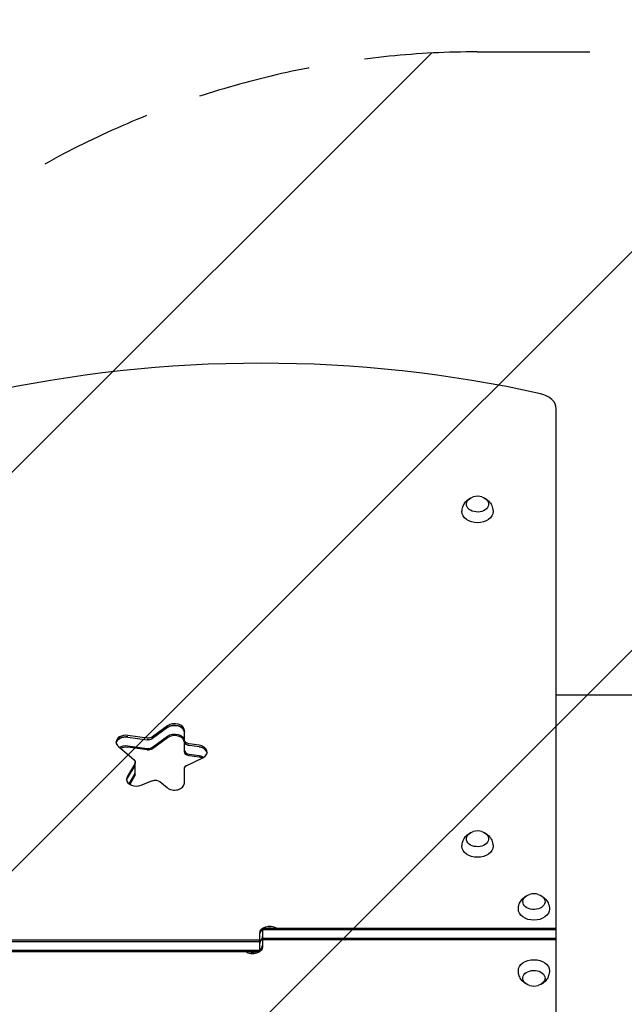
# Model space of a CAD drawing. Units: millimetres. Extents: x -4433 to 6536, y -4163 to 3092.
# Drawn here: x 2423 to 3104, y 469 to 1577 of the extents above; entities that cross this region are included whole.
import ezdxf

# ---------------------------------------------------------------- set-up
doc = ezdxf.new("R2010")
doc.units = ezdxf.units.MM
doc.header["$LTSCALE"] = 20
doc.linetypes.add('HIDDEN', pattern=[9.525, 6.35, -3.175])
for name, color, linetype in [('2d', 230, 'Continuous'), ('AS-Free_Space', 31, 'HIDDEN'), ('AS-Free_Space_Hatch', 31, 'HIDDEN')]:
    doc.layers.add(name, color=color, linetype=linetype)

msp = doc.modelspace()

# ---------------------------------------------------------------- hatches: boundary and pattern name
at = {"layer": 'AS-Free_Space_Hatch'}
h = msp.add_hatch(dxfattribs=at)
h.set_pattern_fill('ANSI31', color=256, scale=100)
h.paths.add_polyline_path([(-1091, -1229.6), (-2933, -1229.6, 0.414214), (-3933, -2229.6, 0.414214), (-2933, -3229.6), (-1091, -3229.6, 0.414214), (-91, -2229.6, 0.414214)])
h.paths.add_polyline_path([(6036.1, 541, 0.414214), (5036.1, 1541), (2938.1, 1541, 0.414214), (1938.1, 541, 0.414214), (2938.1, -459), (5036.1, -459, 0.414214)])
h.paths.add_polyline_path([(-1041, 1573, 1), (-41, 1573, 1)])

# ---------------------------------------------------------------- linework, layer by layer
at = {"layer": '2d'}
for p, q in [((3027.1, -57.2), (3027.1, 1139.2)), ((2589.8, 782.1), (2572.8, 769.6)), ((2589.8, 780.3), (2572.8, 767.9)), ((2608.7, 752.9), (2608.7, 776.7)), ((2566.8, 768.3), (2545, 771.3)), ((2545, 769.5), (2566.8, 766.5)), ((2572.8, 758), (2589.8, 770.4)), ((2589.8, 768.7), (2572.8, 756.2)), ((2534.5, 758.7), (2551.7, 744.1)), ((2545, 759.6), (2566.8, 756.6)), ((2566.8, 754.9), (2545, 757.9)), ((2625.4, 760.2), (2614, 761.8)), ((2625.4, 758.5), (2614, 760)), ((2611.6, 737.6), (2629.4, 746.2)), ((2614, 750.1), (2625.4, 748.6)), ((2625.4, 746.8), (2614, 748.4)), ((2552.8, 739.4), (2544.4, 724.8)), ((2552.8, 737.6), (2544.4, 723.1)), ((2553.2, 727.7), (2553.2, 741.1)), ((2608.7, 717.5), (2608.7, 733.8)), ((2546.5, 716.7), (2552.8, 727.7)), ((2552.8, 726), (2547.2, 716.2)), ((2560.1, 715.2), (2572.8, 720.4)), ((2581.2, 719.3), (2589.2, 712.5)), ((2696.6, 554.4), (3027.1, 554.4)), ((2696.6, 554.4), (2696.6, 533.2)), ((2693.6, 527.6), (2693.6, 548.8)), ((2696.6, 552.7), (3027.1, 552.7)), ((2363.1, 541), (2693.6, 541)), ((2363.1, 539.2), (2693.6, 539.2)), ((3027.1, 542.8), (2696.6, 542.8)), ((3027.1, 541), (2696.6, 541)), ((2363.1, 529.3), (2693.6, 529.3)), ((2693.6, 527.6), (2363.1, 527.6))]:
    msp.add_line(p, q, dxfattribs=at)
for centre, start, end in [((2938.6, 1023.6), 73.4317, 106.5683), ((2938.6, 646.7), 73.4317, 106.5683), ((3002.1, 576), 73.4317, 106.5683), ((3002.1, 506), 253.4317, 286.5683)]:
    msp.add_arc(centre, 17, start, end, dxfattribs=at)
for centre, major_axis, start_param, end_param in [((2695.1, 454.1), (-1041.3, 0), -1.877652, -1.263941), ((3002.1, 1139.2), (25, 0), 0, 1.263941), ((2597.7, 776.7), (11, 0), 0, 2.373648), ((2597.7, 774.9), (11, 0), 0, 2.373648), ((2542.9, 763.7), (-11, 0), -1.762783, 0), ((2542.9, 761.9), (-11, 0), -1.762783, -0.113882), ((2568, 771.1), (6.58, 0), -1.762783, -0.767945), ((2597.7, 763.3), (11, 0), 0, 2.373648), ((2542.9, 763.7), (-11, 0), 0, 0.698132), ((2542.9, 750.2), (-11, 0), -1.762783, -0.983159), ((2568, 761.2), (6.58, 0), -1.762783, -0.767945), ((2615.3, 764.6), (-6.58, 0), 0, 1.37881), ((2615.3, 754.7), (-6.58, 0), 0, 1.37881), ((2623.3, 752.6), (11, 0), -0.977384, 1.37881), ((2623.3, 750.8), (11, 0), 0.113882, 1.37881), ((2623.3, 739.2), (-11, 0), -2.1015, -1.762783), ((2546.7, 739.4), (6.58, 0), -0.383972, 0), ((2554.6, 721.9), (-11, 0), -0.383972, 0), ((2554.6, 721.9), (-11, 0), 0, 2.094395), ((2554.6, 720.1), (-11, 0), -0.383972, -0.113882), ((2546.7, 729.5), (6.58, 0), -0.383972, 0), ((2597.7, 717.5), (11, 0), -2.443461, 0), ((2685.6, 544.9), (11, 0), -0.533077, 0), ((2704.6, 537.1), (-11, 0), -0.533077, 0), ((2685.6, 535), (11, 0), -0.756456, 0), ((2685.6, 535), (11, 0), -1.873462, -1.268131)]:
    msp.add_ellipse(centre, major_axis=major_axis, ratio=0.707107, start_param=start_param, end_param=end_param, dxfattribs=at)
at = {"layer": '2d', "extrusion": (0, 0, -1)}
for centre, major_axis, start_param, end_param in [((2938.6, 1031.7), (-12.5, 0), 0, 1.172537), ((2938.6, 1031.7), (12.5, 0), -1.172537, 3.141593), ((2938.6, 1023.2), (-17.5, 0), -1.570796, 0.011193), ((2938.6, 1023.2), (17.5, 0), -0.011193, 1.570796), ((2597.7, 774.9), (11, 0), -2.373648, 0), ((2542.9, 761.9), (-11, 0), 0.113882, 1.762783), ((2568, 772.9), (-6.58, 0), -2.373648, -1.37881), ((2568, 771.1), (-6.58, 0), -2.373648, -1.37881), ((2597.7, 765), (11, 0), -2.373648, 0), ((2615.3, 766.4), (-6.58, 0), -1.37881, 0), ((2542.9, 752), (11, 0), -2.304754, -1.37881), ((2568, 759.4), (-6.58, 0), -2.373648, -1.37881), ((2615.3, 764.6), (-6.58, 0), -1.37881, 0), ((2623.3, 750.8), (11, 0), -1.37881, -0.113882), ((2546.7, 741.1), (6.58, 0), -0.698132, 0.383972), ((2615.3, 752.9), (-6.58, 0), -1.37881, 0), ((2623.3, 740.9), (11, 0), -1.37881, -0.848062), ((2546.7, 739.4), (6.58, 0), 0, 0.383972), ((2615.3, 733.8), (-6.58, 0), 0, 0.977384), ((2554.6, 720.1), (-11, 0), 0.113882, 0.383972), ((2546.7, 727.7), (6.58, 0), 0, 0.383972), ((2576.1, 716.3), (6.58, 0), -2.094395, -0.698132), ((2938.6, 654.8), (-12.5, 0), 0, 1.172537), ((2938.6, 654.8), (12.5, 0), -1.172537, 3.141593), ((2938.6, 646.4), (-17.5, 0), -1.570796, 0.011193), ((2938.6, 646.4), (17.5, 0), -0.011193, 1.570796), ((3002.1, 584.1), (-12.5, 0), 0, 1.172537), ((3002.1, 584.1), (12.5, 0), -1.172537, 3.141593), ((3002.1, 575.6), (-17.5, 0), -1.570796, 0.011193), ((3002.1, 575.6), (17.5, 0), -0.011193, 1.570796), ((2704.6, 548.8), (-11, 0), 0, 2.327253), ((2704.6, 547), (11, 0), -1.873462, -1.268131), ((2704.6, 547), (-11, 0), 0, 0.756456), ((2685.6, 533.2), (11, 0), 0, 2.327253), ((2704.6, 537.1), (-11, 0), 0, 0.533077), ((2685.6, 535), (11, 0), 0, 0.756456), ((2685.6, 535), (-11, 0), -1.873462, -1.268131), ((3002.1, 506.4), (-17.5, 0), -0.011193, 1.570796), ((3002.1, 506.4), (17.5, 0), -1.570796, 0.011193), ((3002.1, 497.9), (-12.5, 0), -1.172537, 3.141593), ((3002.1, 497.9), (12.5, 0), 0, 1.172537)]:
    msp.add_ellipse(centre, major_axis=major_axis, ratio=0.707107, start_param=start_param, end_param=end_param, dxfattribs=at)
at = {"layer": '2d'}
for points, knots in [([(2921.1, 1023.4), (2921.1, 1025.2), (2921.5, 1027.1), (2922.6, 1030.4), (2923.5, 1032), (2925.5, 1034.8), (2926.7, 1036), (2929, 1037.7), (2930, 1038.3), (2931, 1038.7)], [0.0111934, 0.0111934, 0.0111934, 0.0111934, 0.2375198, 0.2375198, 0.4763471, 0.4763471, 0.7502292, 0.7502292, 0.9770967, 0.9770967, 0.9770967, 0.9770967]), ([(2946.2, 1038.7), (2947.1, 1038.3), (2947.9, 1037.8), (2950.3, 1036.1), (2951.8, 1034.7), (2954.2, 1031.2), (2955.1, 1029.4), (2955.9, 1026.1), (2956.1, 1024.7), (2956.1, 1023.4)], [2.164496, 2.164496, 2.164496, 2.164496, 2.3584941, 2.3584941, 2.6974188, 2.6974188, 2.9655065, 2.9655065, 3.1303992, 3.1303992, 3.1303992, 3.1303992]), ([(3027.1, 817), (3030.6, 817), (3034, 817), (3043.5, 817), (3049.5, 817), (3061.4, 817), (3067.3, 817), (3079.1, 817), (3085, 817), (3096.6, 817), (3102.4, 817), (3113.9, 817), (3119.6, 817), (3130.9, 817), (3136.5, 817), (3147.6, 817), (3153.1, 817), (3164, 817), (3169.3, 817), (3180, 817), (3185.2, 817), (3195.5, 817), (3200.7, 817), (3210.7, 817), (3215.7, 817), (3223.2, 817), (3225.9, 817), (3228.6, 817)], [54.149817, 54.149817, 54.149817, 54.149817, 64.667037, 64.667037, 82.885881, 82.885881, 101.105878, 101.105878, 119.327429, 119.327429, 137.55035, 137.55035, 155.774057, 155.774057, 173.997768, 173.997768, 192.220697, 192.220697, 210.442259, 210.442259, 228.662267, 228.662267, 246.881116, 246.881116, 265.099958, 265.099958, 275.217261, 275.217261, 275.217261, 275.217261]), ([(2921.1, 646.5), (2921.1, 648.3), (2921.5, 650.2), (2922.6, 653.6), (2923.5, 655.1), (2925.5, 657.9), (2926.7, 659.1), (2929, 660.8), (2930, 661.4), (2931, 661.9)], [0.0111934, 0.0111934, 0.0111934, 0.0111934, 0.2375198, 0.2375198, 0.4763471, 0.4763471, 0.7502292, 0.7502292, 0.9770967, 0.9770967, 0.9770967, 0.9770967]), ([(2946.2, 661.9), (2947.1, 661.5), (2947.9, 661), (2950.3, 659.3), (2951.8, 657.8), (2954.2, 654.3), (2955.1, 652.5), (2955.9, 649.2), (2956.1, 647.8), (2956.1, 646.5)], [2.164496, 2.164496, 2.164496, 2.164496, 2.3584941, 2.3584941, 2.6974188, 2.6974188, 2.9655065, 2.9655065, 3.1303992, 3.1303992, 3.1303992, 3.1303992]), ([(2984.6, 575.8), (2984.6, 577.6), (2985, 579.5), (2986.1, 582.8), (2987, 584.4), (2989, 587.2), (2990.2, 588.4), (2992.5, 590.1), (2993.5, 590.7), (2994.5, 591.1)], [0.0111934, 0.0111934, 0.0111934, 0.0111934, 0.2375198, 0.2375198, 0.4763471, 0.4763471, 0.7502292, 0.7502292, 0.9770967, 0.9770967, 0.9770967, 0.9770967]), ([(3009.7, 591.1), (3010.6, 590.7), (3011.4, 590.2), (3013.8, 588.5), (3015.3, 587.1), (3017.7, 583.6), (3018.6, 581.8), (3019.4, 578.5), (3019.6, 577.1), (3019.6, 575.8)], [2.164496, 2.164496, 2.164496, 2.164496, 2.3584941, 2.3584941, 2.6974188, 2.6974188, 2.9655065, 2.9655065, 3.1303992, 3.1303992, 3.1303992, 3.1303992]), ([(2994.5, 490.9), (2993.6, 491.3), (2992.8, 491.8), (2990.4, 493.5), (2988.8, 494.9), (2986.5, 498.4), (2985.6, 500.2), (2984.8, 503.5), (2984.6, 504.9), (2984.6, 506.2)], [2.164496, 2.164496, 2.164496, 2.164496, 2.3584941, 2.3584941, 2.6974188, 2.6974188, 2.9655065, 2.9655065, 3.1303992, 3.1303992, 3.1303992, 3.1303992]), ([(3019.6, 506.2), (3019.6, 504.4), (3019.2, 502.5), (3018.1, 499.2), (3017.2, 497.6), (3015.2, 494.8), (3014, 493.6), (3011.7, 491.9), (3010.7, 491.3), (3009.7, 490.9)], [0.0111934, 0.0111934, 0.0111934, 0.0111934, 0.2375198, 0.2375198, 0.4763471, 0.4763471, 0.7502292, 0.7502292, 0.9770967, 0.9770967, 0.9770967, 0.9770967])]:
    msp.add_open_spline(points, degree=3, knots=knots, dxfattribs=at)
at = {"layer": 'AS-Free_Space'}
msp.add_lwpolyline([(2938.1, 1541), (5036.1, 1541, -0.414214), (6036.1, 541, -0.414214), (5036.1, -459), (2938.1, -459, -0.414214), (1938.1, 541, -0.414214)], format="xyb", close=True, dxfattribs=at)

doc.saveas('drawing.dxf')
